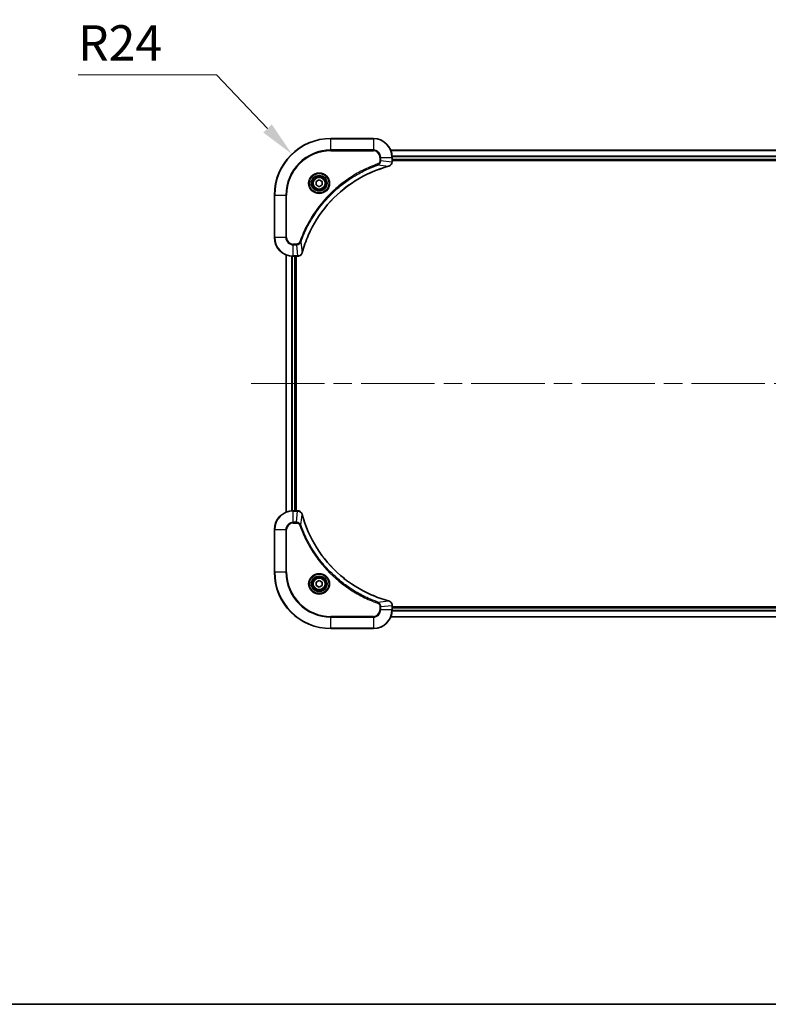
# Model space of a CAD drawing. Units: millimetres. Extents: x 0 to 11008, y 0 to 1686.
# Drawn here: x 2775 to 3093, y 0 to 418 of the extents above; entities that cross this region are included whole.
import ezdxf

# ---------------------------------------------------------------- set-up
doc = ezdxf.new("R2010")
doc.units = ezdxf.units.MM
doc.header["$LTSCALE"] = 5.5
doc.linetypes.add('CHAIN', pattern=[0.3543, 0.2362, -0.0295, 0.0591, -0.0295])
doc.layers.get('Defpoints').update_dxf_attribs({"lineweight": 25})
for name, color, linetype, lineweight in [('Border (ISO)', 7, 'Continuous', 35), ('Centerline (ISO)', 131, 'Continuous', 18), ('Dimension (ISO)', 7, 'Continuous', 18), ('Dimension (ISO) @ 1', 7, 'Continuous', 18), ('Visible (ISO)', 7, 'Continuous', 35), ('Visible Narrow (ISO)', 7, 'Continuous', 25)]:
    doc.layers.add(name, color=color, linetype=linetype, lineweight=lineweight)
doc.styles.add('Note Text (TK)', font='MS PGothic.ttf')
doc.dimstyles.new('Default - Method 1b (TK)', dxfattribs={"dimscale": 5.5, "dimtxt": 2.5, "dimasz": 2.5, "dimexe": 1, "dimexo": 1.5, "dimgap": 1, "dimtad": 1, "dimrnd": 1e-08, "dimdsep": 46, "dimtxsty": 'Note Text (TK)', "dimcen": 0.09, "dimdle": 5, "dimclrd": 100, "dimclre": 100, "dimclrt": 7, "dimadec": 1, "dimazin": 1, "dimtfac": 1, "dimtmove": 0, "dimatfit": 3, "dimfxl": 1, "dimtolj": 1, "dimlwd": -1, "dimlwe": -1, "dimarcsym": 0})

# ---------------------------------------------------------------- blocks, each defined once
blk = doc.blocks.new('図面枠 tk図枠')
at = {"layer": 'Border (ISO)'}
blk.add_line((14.5, 8), (405.5, 8), dxfattribs=at)
blk = doc.blocks.new('*D72')
at = {"layer": 'Defpoints', "color": 0}
for p in [(2890.29, 360.82), (2906.84, 343.44)]:
    blk.add_point(p, dxfattribs=at)
at = {"layer": 'Dimension (ISO)', "color": 100}
for p, q in [((2799.48, 394.51), (2858.22, 394.51)), ((2858.22, 394.51), (2879.95, 371.68))]:
    blk.add_line(p, q, dxfattribs=at)
blk.add_solid([(2881.76, 373.41), (2878.14, 369.96), (2890.29, 360.82)], dxfattribs=at)
at = {"layer": 'Dimension (ISO)', "color": 7, "insert": (2799.48, 408.01), "char_height": 15, "attachment_point": 4, "style": 'Note Text (TK)'}
blk.add_mtext('\\A1;R24', dxfattribs=at)

msp = doc.modelspace()

# ---------------------------------------------------------------- linework, layer by layer
at = {"layer": 'Centerline (ISO)', "linetype": 'CHAIN', "ltscale": 23.990969}
msp.add_line((2872.9095, 263.436), (3330.7705, 263.436), dxfattribs=at)
at = {"layer": 'Visible (ISO)'}
for p, q in [((2924.84, 367.436), (2906.84, 367.436)), ((2932.2562, 362.436), (3271.4238, 362.436)), ((2932.84, 357.605), (2932.84, 359.436)), ((2932.84, 358.436), (3270.84, 358.436)), ((2932.84, 358.136), (3270.84, 358.136)), ((2932.84, 357.605), (2932.84, 357.5897)), ((2900.59, 349.1577), (2901.84, 349.8794)), ((2900.59, 347.7144), (2900.59, 349.1577)), ((2901.84, 346.9927), (2900.59, 347.7144)), ((2901.84, 349.8794), (2903.09, 349.1577)), ((2903.09, 347.7144), (2901.84, 346.9927)), ((2903.09, 349.1577), (2903.09, 347.7144)), ((2882.84, 343.436), (2882.84, 325.436)), ((2887.84, 208.8522), (2887.84, 318.0198)), ((2890.84, 317.436), (2892.671, 317.436)), ((2891.84, 209.436), (2891.84, 317.436)), ((2892.14, 209.436), (2892.14, 317.436)), ((2892.6864, 317.436), (2892.671, 317.436)), ((2892.671, 209.436), (2890.84, 209.436)), ((2892.671, 209.436), (2892.6864, 209.436)), ((2882.84, 201.436), (2882.84, 183.436)), ((2900.59, 179.1577), (2901.84, 179.8794)), ((2901.84, 179.8794), (2903.09, 179.1577)), ((2900.59, 177.7144), (2900.59, 179.1577)), ((2901.84, 176.9927), (2900.59, 177.7144)), ((2903.09, 177.7144), (2901.84, 176.9927)), ((2903.09, 179.1577), (2903.09, 177.7144)), ((2932.84, 169.2824), (2932.84, 169.2671)), ((2932.84, 167.436), (2932.84, 169.2671)), ((3270.84, 168.736), (2932.84, 168.736)), ((3270.84, 168.436), (2932.84, 168.436)), ((3271.4238, 164.436), (2932.2562, 164.436)), ((2906.84, 159.436), (2924.84, 159.436))]:
    msp.add_line(p, q, dxfattribs=at)
for centre, radius in [((2901.84, 348.436), 3.25), ((2901.84, 348.436), 2.75), ((2901.84, 178.436), 3.25), ((2901.84, 178.436), 2.75)]:
    msp.add_circle(centre, radius, dxfattribs=at)
for centre, radius, start, end in [((2906.84, 343.436), 24, 90, 180), ((2924.84, 359.436), 8, 0, 90), ((2890.84, 325.436), 8, 180, 270), ((2890.84, 201.436), 8, 90, 180), ((2906.84, 183.436), 24, 180, 270), ((2924.84, 167.436), 8, 270, 0)]:
    msp.add_arc(centre, radius, start, end, dxfattribs=at)
for points, knots in [([(2894.6375, 318.9898), (2895.3109, 321.4841), (2896.1705, 323.9281), (2897.2069, 326.2947), (2899.2796, 331.028), (2902.0631, 335.45), (2905.4347, 339.3657), (2908.8063, 343.2814), (2912.7659, 346.6908), (2917.1388, 349.4433), (2921.5116, 352.1959), (2926.2977, 354.2918), (2931.2863, 355.6386)], [0, 0, 0, 0, 0.78253283, 0.78253283, 0.78253283, 2.34759848, 2.34759848, 2.34759848, 3.91266414, 3.91266414, 3.91266414, 5.47772979, 5.47772979, 5.47772979, 5.47772979]), ([(2931.3585, 355.658), (2931.5974, 355.7222), (2931.8251, 355.8314), (2932.0256, 355.979), (2932.2261, 356.1265), (2932.3992, 356.3125), (2932.5322, 356.5237), (2932.7318, 356.8404), (2932.84, 357.2148), (2932.84, 357.5897)], [-0.196787795, -0.196787795, -0.196787795, -0.196787795, -0.140562711, -0.140562711, -0.140562711, -0.084337626, -0.084337626, -0.084337626, 0, 0, 0, 0]), ([(2892.6864, 317.436), (2893.1861, 317.436), (2893.6838, 317.6324), (2894.0485, 317.9715), (2894.3219, 318.2259), (2894.5218, 318.5592), (2894.618, 318.9175)], [-0.196787795, -0.196787795, -0.196787795, -0.196787795, -0.084337626, -0.084337626, -0.084337626, 0, 0, 0, 0]), ([(2894.618, 207.9546), (2894.5539, 208.1934), (2894.4447, 208.4212), (2894.2971, 208.6217), (2894.1495, 208.8221), (2893.9636, 208.9952), (2893.7524, 209.1283), (2893.4356, 209.3278), (2893.0612, 209.436), (2892.6864, 209.436)], [-0.196787795, -0.196787795, -0.196787795, -0.196787795, -0.140562711, -0.140562711, -0.140562711, -0.084337626, -0.084337626, -0.084337626, 0, 0, 0, 0]), ([(2931.2863, 171.2335), (2928.792, 171.9069), (2926.3479, 172.7666), (2923.9813, 173.8029), (2919.2481, 175.8756), (2914.826, 178.6592), (2910.9103, 182.0307), (2906.9947, 185.4023), (2903.5853, 189.362), (2900.8327, 193.7348), (2898.0801, 198.1077), (2895.9843, 202.8937), (2894.6375, 207.8823)], [0, 0, 0, 0, 0.78253283, 0.78253283, 0.78253283, 2.34759848, 2.34759848, 2.34759848, 3.91266414, 3.91266414, 3.91266414, 5.47772979, 5.47772979, 5.47772979, 5.47772979]), ([(2932.84, 169.2824), (2932.84, 169.7822), (2932.6437, 170.2798), (2932.3045, 170.6445), (2932.0502, 170.918), (2931.7168, 171.1179), (2931.3585, 171.214)], [-0.196787795, -0.196787795, -0.196787795, -0.196787795, -0.084337626, -0.084337626, -0.084337626, 0, 0, 0, 0])]:
    msp.add_open_spline(points, degree=3, knots=knots, dxfattribs=at)
for points in [[(2931.2863, 355.6386), (2931.3104, 355.6451), (2931.3346, 355.6516), (2931.3585, 355.658)], [(2894.618, 318.9175), (2894.6244, 318.9415), (2894.6309, 318.9656), (2894.6375, 318.9898)], [(2894.6375, 207.8823), (2894.6309, 207.9065), (2894.6244, 207.9306), (2894.618, 207.9546)], [(2931.3585, 171.214), (2931.3346, 171.2205), (2931.3104, 171.227), (2931.2863, 171.2335)]]:
    msp.add_open_spline(points, degree=3, dxfattribs=at)
at = {"layer": 'Visible Narrow (ISO)'}
for p, q in [((2906.84, 367.2896), (2906.84, 367.436)), ((2906.84, 367.2896), (2924.84, 367.2896)), ((2906.84, 362.5825), (2906.84, 367.2896)), ((2924.84, 367.2896), (2924.84, 367.436)), ((2924.84, 367.2896), (2924.84, 362.5825)), ((2924.84, 362.5825), (2906.84, 362.5825)), ((2906.84, 362.5825), (2906.84, 362.2289)), ((2906.84, 362.2289), (2924.84, 362.2289)), ((2924.84, 362.5825), (2924.84, 362.2289)), ((2927.6329, 359.436), (2927.6329, 358.0989)), ((2927.9865, 359.436), (2927.6329, 359.436)), ((2927.9865, 359.436), (2932.6936, 359.436)), ((2927.9865, 358.0989), (2927.9865, 359.436)), ((2932.284, 362.3665), (3271.3961, 362.3665)), ((2932.6936, 359.436), (2932.6936, 357.605)), ((2932.6936, 359.436), (2932.84, 359.436)), ((2932.8182, 360.026), (3270.8618, 360.026)), ((2932.8319, 359.7955), (3270.8481, 359.7955)), ((2926.8107, 356.1982), (2926.6573, 356.6309)), ((2926.8107, 356.1982), (2931.2784, 355.6676)), ((2927.9865, 358.0989), (2927.6329, 358.0989)), ((2927.9865, 358.0989), (2932.6936, 357.605)), ((2932.84, 357.605), (2932.6936, 357.605)), ((2932.84, 358.736), (3270.84, 358.736)), ((2882.9865, 343.436), (2882.84, 343.436)), ((2882.9865, 325.436), (2882.9865, 343.436)), ((2882.9865, 343.436), (2887.6936, 343.436)), ((2888.0471, 343.436), (2887.6936, 343.436)), ((2887.6936, 343.436), (2887.6936, 325.436)), ((2888.0471, 325.436), (2888.0471, 343.436)), ((2882.9865, 325.436), (2882.84, 325.436)), ((2887.6936, 325.436), (2882.9865, 325.436)), ((2887.6936, 325.436), (2888.0471, 325.436)), ((2892.1771, 322.6431), (2890.84, 322.6431)), ((2890.84, 322.2896), (2890.84, 322.6431)), ((2890.84, 322.2896), (2892.1771, 322.2896)), ((2890.84, 317.5825), (2890.84, 322.2896)), ((2892.1771, 322.2896), (2892.1771, 322.6431)), ((2892.1771, 322.2896), (2892.671, 317.5825)), ((2894.0778, 323.4654), (2893.6452, 323.6188)), ((2894.0778, 323.4654), (2894.6085, 318.9977)), ((2887.9095, 208.88), (2887.9095, 317.9921)), ((2892.671, 317.5825), (2890.84, 317.5825)), ((2890.84, 317.436), (2890.84, 317.5825)), ((2892.671, 317.5825), (2892.671, 317.436)), ((2890.2501, 209.4143), (2890.2501, 317.4578)), ((2890.4805, 209.428), (2890.4805, 317.4441)), ((2891.54, 209.436), (2891.54, 317.436)), ((2890.84, 209.2896), (2890.84, 209.436)), ((2890.84, 204.5825), (2890.84, 209.2896)), ((2890.84, 209.2896), (2892.671, 209.2896)), ((2892.1771, 204.5825), (2892.671, 209.2896)), ((2892.671, 209.436), (2892.671, 209.2896)), ((2894.0778, 203.4067), (2894.6085, 207.8744)), ((2882.9865, 201.436), (2882.84, 201.436)), ((2882.9865, 201.436), (2887.6936, 201.436)), ((2882.9865, 183.436), (2882.9865, 201.436)), ((2887.6936, 201.436), (2887.6936, 183.436)), ((2887.6936, 201.436), (2888.0471, 201.436)), ((2888.0471, 183.436), (2888.0471, 201.436)), ((2892.1771, 204.5825), (2890.84, 204.5825)), ((2890.84, 204.5825), (2890.84, 204.2289)), ((2890.84, 204.2289), (2892.1771, 204.2289)), ((2892.1771, 204.5825), (2892.1771, 204.2289)), ((2894.0778, 203.4067), (2893.6452, 203.2533)), ((2882.9865, 183.436), (2882.84, 183.436)), ((2887.6936, 183.436), (2882.9865, 183.436)), ((2887.6936, 183.436), (2888.0471, 183.436)), ((2926.8107, 170.6738), (2926.6573, 170.2412)), ((2926.8107, 170.6738), (2931.2784, 171.2045)), ((2927.6329, 168.7731), (2927.6329, 167.436)), ((2927.9865, 168.7731), (2927.6329, 168.7731)), ((2927.9865, 167.436), (2927.6329, 167.436)), ((2927.9865, 168.7731), (2932.6936, 169.2671)), ((2927.9865, 167.436), (2927.9865, 168.7731)), ((2932.6936, 167.436), (2927.9865, 167.436)), ((2932.6936, 169.2671), (2932.84, 169.2671)), ((2932.6936, 169.2671), (2932.6936, 167.436)), ((2932.84, 167.436), (2932.6936, 167.436)), ((3270.84, 168.136), (2932.84, 168.136)), ((2924.84, 164.6431), (2906.84, 164.6431)), ((2906.84, 164.6431), (2906.84, 164.2896)), ((2906.84, 164.2896), (2924.84, 164.2896)), ((2906.84, 159.5825), (2906.84, 164.2896)), ((2924.84, 164.2896), (2924.84, 164.6431)), ((2924.84, 164.2896), (2924.84, 159.5825)), ((3271.3961, 164.5056), (2932.284, 164.5056)), ((3270.8618, 166.8461), (2932.8182, 166.8461)), ((3270.8481, 167.0766), (2932.8319, 167.0766)), ((2906.84, 159.5825), (2906.84, 159.436)), ((2924.84, 159.5825), (2906.84, 159.5825)), ((2924.84, 159.5825), (2924.84, 159.436))]:
    msp.add_line(p, q, dxfattribs=at)
for centre, radius in [((2901.84, 348.436), 4.4571), ((2901.84, 348.436), 4.1036), ((2901.84, 348.436), 3.3964), ((2901.84, 348.436), 2.45), ((2901.84, 178.436), 4.4571), ((2901.84, 178.436), 4.1036), ((2901.84, 178.436), 3.3964), ((2901.84, 178.436), 2.45)]:
    msp.add_circle(centre, radius, dxfattribs=at)
for centre, radius, start, end in [((2906.84, 343.436), 23.8536, 90, 180), ((2924.84, 359.436), 7.8536, 0, 90), ((2906.84, 343.436), 19.1464, 90, 180), ((2906.84, 343.436), 18.7929, 90, 180), ((2924.84, 359.436), 3.1464, 0, 90), ((2924.84, 359.436), 2.7929, 0, 90), ((2890.84, 325.436), 7.8536, 180, 270), ((2890.84, 325.436), 3.1464, 180, 270), ((2890.84, 325.436), 2.7929, 180, 270), ((2890.84, 201.436), 7.8536, 90, 180), ((2890.84, 201.436), 3.1464, 90, 180), ((2890.84, 201.436), 2.7929, 90, 180), ((2906.84, 183.436), 23.8536, 180, 270), ((2906.84, 183.436), 19.1464, 180, 270), ((2906.84, 183.436), 18.7929, 180, 270), ((2924.84, 167.436), 2.7929, 270, 0), ((2924.84, 167.436), 7.8536, 270, 0), ((2924.84, 167.436), 3.1464, 270, 0)]:
    msp.add_arc(centre, radius, start, end, dxfattribs=at)
for centre, major_axis, ratio, start_param, end_param in [((2931.1559, 356.1213), (0.1303, -0.4827), 0.00038233, 5.93480905, 6.28318139), ((2931.2289, 356.1409), (0.1296, -0.4829), 0.14287502, 0, 0.40009206), ((2932.4394, 357.3589), (-0.0487, -2.3812), 0.1051554, 1.66859369, 1.67647558), ((2932.34, 357.5897), (0.5, 0), 0.00935385, 5.4972736, 6.28318531), ((2892.9172, 317.8367), (2.3816, 0.0487), 0.10517158, 4.60669413, 4.61457479), ((2892.6864, 317.936), (0, -0.5), 0.00935385, 0, 0.7859117), ((2894.1351, 319.0472), (0.4829, -0.1296), 0.14287502, 5.88309352, 6.28318531), ((2894.1547, 319.1201), (0.4827, -0.1303), 0.00038233, 0, 0.34837257), ((2892.9171, 209.0355), (2.3812, -0.0487), 0.1051554, 1.66859369, 1.67647558), ((2892.6864, 208.936), (0, 0.5), 0.00935385, 5.49727361, 6.28318531), ((2894.1351, 207.8249), (0.4829, 0.1296), 0.14287502, 0, 0.40009206), ((2894.1547, 207.752), (0.4827, 0.1303), 0.00038233, 5.93481374, 6.28318637), ((2931.1559, 170.7508), (0.1303, 0.4827), 0.00038233, 0, 0.34837257), ((2931.2289, 170.7311), (0.1296, 0.4829), 0.14287502, 5.88309352, 6.28318531), ((2932.34, 169.2824), (0.5, 0), 0.00935385, 0, 0.7859117), ((2932.4393, 169.5132), (-0.0487, 2.3816), 0.10517158, 4.60669413, 4.61457479)]:
    msp.add_ellipse(centre, major_axis=major_axis, ratio=ratio, start_param=start_param, end_param=end_param, dxfattribs=at)
for points, knots in [([(2926.6573, 356.6309), (2925.5742, 356.2468), (2923.4322, 355.4109), (2919.2631, 353.4699), (2914.2994, 350.5539), (2907.0107, 344.9192), (2900.8873, 337.9634), (2896.8065, 331.0126), (2894.865, 326.8439), (2894.0292, 324.7018), (2893.6452, 323.6188)], [0, 0, 0, 0, 0.34472946, 0.68945893, 1.37891786, 2.06837678, 3.44729464, 4.13675357, 4.48148303, 4.82621249, 4.82621249, 4.82621249, 4.82621249]), ([(2894.0778, 323.4654), (2894.0865, 323.4897), (2894.0952, 323.5141), (2894.1039, 323.5384), (2894.1552, 323.6819), (2894.2311, 323.8905), (2894.2804, 324.024), (2894.3115, 324.108), (2894.3364, 324.1749), (2894.364, 324.2487), (2894.3768, 324.2828), (2894.3902, 324.3187), (2894.4057, 324.3599), (2894.6288, 324.9538), (2894.8715, 325.5678), (2895.1068, 326.1347), (2895.1777, 326.3054), (2895.2493, 326.4755), (2895.3241, 326.6504), (2895.7711, 327.6961), (2896.2526, 328.7298), (2896.7661, 329.747), (2897.1945, 330.5955), (2897.6482, 331.4385), (2898.1221, 332.2636), (2898.7844, 333.4167), (2899.4843, 334.5349), (2900.2283, 335.6348), (2901.2063, 337.0806), (2902.2561, 338.4867), (2903.3713, 339.8313), (2905.1671, 341.9963), (2907.1279, 344.0098), (2909.2365, 345.8696), (2909.6345, 346.2207), (2910.0375, 346.5656), (2910.4457, 346.9042), (2911.7905, 348.0197), (2913.1937, 349.0686), (2914.6412, 350.048), (2915.7412, 350.7923), (2916.8594, 351.4923), (2918.0126, 352.1545), (2918.8376, 352.6282), (2919.6805, 353.0816), (2920.5291, 353.5097), (2921.5464, 354.023), (2922.5803, 354.5042), (2923.6257, 354.952), (2923.7111, 354.9886), (2923.7966, 355.0249), (2923.8822, 355.0611), (2923.9662, 355.0966), (2924.0503, 355.1318), (2924.1345, 355.1669), (2924.2171, 355.2014), (2924.2998, 355.2356), (2924.3826, 355.2696), (2924.4637, 355.303), (2924.5448, 355.3361), (2924.6261, 355.3691), (2924.7055, 355.4014), (2924.7851, 355.4334), (2924.8647, 355.4653), (2924.9423, 355.4964), (2925.0201, 355.5274), (2925.0979, 355.5581), (2925.1708, 355.587), (2925.2439, 355.6156), (2925.317, 355.6442), (2925.3904, 355.6728), (2925.464, 355.7013), (2925.5376, 355.7297), (2925.6084, 355.7569), (2925.6793, 355.7841), (2925.7503, 355.811), (2925.8119, 355.8344), (2925.8735, 355.8577), (2925.9352, 355.8808), (2925.9993, 355.9048), (2926.0634, 355.9287), (2926.1276, 355.9525), (2926.1866, 355.9744), (2926.2458, 355.9961), (2926.305, 356.0177), (2926.4175, 356.0588), (2926.497, 356.0876), (2926.6278, 356.1339), (2926.6731, 356.15), (2926.7222, 356.1672), (2926.7615, 356.181), (2926.7779, 356.1867), (2926.7943, 356.1924), (2926.8107, 356.1982)], [-4.82621249, -4.82621249, -4.82621249, -4.82621249, -4.81844842, -4.81844842, -4.81844842, -4.77269349, -4.77269349, -4.77269349, -4.74390962, -4.74390962, -4.74390962, -4.73061692, -4.73061692, -4.73061692, -4.53913686, -4.53913686, -4.53913686, -4.48148303, -4.48148303, -4.48148303, -4.13675357, -4.13675357, -4.13675357, -3.84919093, -3.84919093, -3.84919093, -3.44729464, -3.44729464, -3.44729464, -2.91901319, -2.91901319, -2.91901319, -2.06837678, -2.06837678, -2.06837678, -1.90783066, -1.90783066, -1.90783066, -1.37891786, -1.37891786, -1.37891786, -0.97698999, -0.97698999, -0.97698999, -0.68945893, -0.68945893, -0.68945893, -0.34472946, -0.34472946, -0.34472946, -0.31656511, -0.31656511, -0.31656511, -0.28890509, -0.28890509, -0.28890509, -0.26177095, -0.26177095, -0.26177095, -0.23519152, -0.23519152, -0.23519152, -0.20920511, -0.20920511, -0.20920511, -0.18386262, -0.18386262, -0.18386262, -0.16011563, -0.16011563, -0.16011563, -0.13625792, -0.13625792, -0.13625792, -0.11332385, -0.11332385, -0.11332385, -0.09343365, -0.09343365, -0.09343365, -0.07279556, -0.07279556, -0.07279556, -0.05381314, -0.05381314, -0.05381314, -0.01773212, -0.01773212, -0.01773212, -0.00521417, -0.00521417, -0.00521417, 0, 0, 0, 0]), ([(2931.2784, 355.6676), (2926.2776, 354.3157), (2916.7105, 350.1336), (2904.8164, 339.8959), (2897.8569, 328.831), (2895.2844, 321.4981), (2894.6085, 318.9977)], [-5.47772979, -5.47772979, -5.47772979, -5.47772979, -3.91266414, -2.34759848, -0.78253283, 0, 0, 0, 0]), ([(2927.6329, 358.0989), (2927.6329, 357.8311), (2927.5219, 357.3846), (2927.1344, 356.8827), (2926.8256, 356.6906), (2926.6573, 356.6309)], [0, 0, 0, 0, 0.080358178, 0.133930297, 0.187502416, 0.187502416, 0.187502416, 0.187502416]), ([(2926.8107, 356.1982), (2926.9684, 356.2708), (2927.1099, 356.3656), (2927.233, 356.4701), (2927.285, 356.5141), (2927.334, 356.5604), (2927.3809, 356.6089), (2927.4679, 356.6991), (2927.5461, 356.7956), (2927.6144, 356.897), (2927.67, 356.9796), (2927.7192, 357.0656), (2927.7624, 357.1541), (2927.8311, 357.2945), (2927.8779, 357.4213), (2927.9163, 357.5668), (2927.9588, 357.7275), (2927.9853, 357.9279), (2927.9865, 358.0989)], [-0.187502416, -0.187502416, -0.187502416, -0.187502416, -0.149825893, -0.149825893, -0.149825893, -0.133930297, -0.133930297, -0.133930297, -0.104414332, -0.104414332, -0.104414332, -0.080358178, -0.080358178, -0.080358178, -0.04217927, -0.04217927, -0.04217927, 0, 0, 0, 0]), ([(2932.6934, 357.5864), (2932.6913, 357.3836), (2932.6571, 357.1736), (2932.5948, 356.9829), (2932.5522, 356.8523), (2932.4968, 356.7279), (2932.4277, 356.6064), (2932.3681, 356.5015), (2932.2993, 356.4014), (2932.2213, 356.3078), (2932.1511, 356.2234), (2932.0733, 356.1442), (2931.9893, 356.0711), (2931.9213, 356.012), (2931.8493, 355.9571), (2931.7732, 355.9068), (2931.6508, 355.826), (2931.5175, 355.7568), (2931.3751, 355.7035)], [0, 0, 0, 0, 0.050060504, 0.050060504, 0.050060504, 0.084337626, 0.084337626, 0.084337626, 0.113903258, 0.113903258, 0.113903258, 0.140562711, 0.140562711, 0.140562711, 0.162131477, 0.162131477, 0.162131477, 0.196787795, 0.196787795, 0.196787795, 0.196787795]), ([(2893.6452, 323.6188), (2893.6004, 323.4926), (2893.4698, 323.2558), (2893.0253, 322.8076), (2892.5343, 322.6431), (2892.1771, 322.6431)], [0, 0, 0, 0, 0.040179465, 0.080358929, 0.187504168, 0.187504168, 0.187504168, 0.187504168]), ([(2892.1771, 322.2896), (2892.3928, 322.2902), (2892.6633, 322.3397), (2892.861, 322.4063), (2892.9256, 322.4281), (2892.9861, 322.4518), (2893.0445, 322.4776), (2893.1676, 322.5322), (2893.2821, 322.5948), (2893.4068, 322.6817), (2893.5024, 322.7483), (2893.5938, 322.8229), (2893.6789, 322.9063), (2893.7157, 322.9424), (2893.7513, 322.9801), (2893.7856, 323.0194), (2893.8993, 323.1498), (2894.0004, 323.2971), (2894.0778, 323.4654)], [-0.187504168, -0.187504168, -0.187504168, -0.187504168, -0.134326228, -0.134326228, -0.134326228, -0.116955095, -0.116955095, -0.116955095, -0.080358929, -0.080358929, -0.080358929, -0.0522949, -0.0522949, -0.0522949, -0.040179465, -0.040179465, -0.040179465, 0, 0, 0, 0]), ([(2894.5725, 318.9009), (2894.4949, 318.6945), (2894.3843, 318.506), (2894.2522, 318.3428), (2894.1628, 318.2322), (2894.0628, 318.1327), (2893.9542, 318.0439), (2893.8534, 317.9615), (2893.749, 317.891), (2893.6393, 317.8312), (2893.3586, 317.6782), (2893.0171, 317.5863), (2892.6897, 317.5827)], [0, 0, 0, 0, 0.05028531, 0.05028531, 0.05028531, 0.084337626, 0.084337626, 0.084337626, 0.115936047, 0.115936047, 0.115936047, 0.196787795, 0.196787795, 0.196787795, 0.196787795]), ([(2892.6897, 209.2894), (2892.8924, 209.2873), (2893.1025, 209.2532), (2893.2932, 209.1909), (2893.4238, 209.1482), (2893.5481, 209.0928), (2893.6697, 209.0237), (2893.7745, 208.9641), (2893.8747, 208.8953), (2893.9683, 208.8174), (2894.0527, 208.7471), (2894.1318, 208.6693), (2894.2049, 208.5853), (2894.264, 208.5173), (2894.319, 208.4453), (2894.3693, 208.3692), (2894.4501, 208.2469), (2894.5192, 208.1135), (2894.5726, 207.9712)], [0, 0, 0, 0, 0.050060504, 0.050060504, 0.050060504, 0.084337626, 0.084337626, 0.084337626, 0.113903258, 0.113903258, 0.113903258, 0.140562711, 0.140562711, 0.140562711, 0.162131477, 0.162131477, 0.162131477, 0.196787795, 0.196787795, 0.196787795, 0.196787795]), ([(2894.6085, 207.8744), (2895.9603, 202.8736), (2900.1424, 193.3065), (2910.3801, 181.4125), (2921.445, 174.4529), (2928.778, 171.8804), (2931.2784, 171.2045)], [-5.47772979, -5.47772979, -5.47772979, -5.47772979, -3.91266414, -2.34759848, -0.78253283, 0, 0, 0, 0]), ([(2894.0778, 203.4067), (2894.0052, 203.5645), (2893.9104, 203.7059), (2893.806, 203.8291), (2893.7619, 203.881), (2893.7157, 203.9301), (2893.6671, 203.9769), (2893.577, 204.064), (2893.4804, 204.1421), (2893.379, 204.2104), (2893.2964, 204.266), (2893.2104, 204.3152), (2893.1219, 204.3585), (2892.9815, 204.4272), (2892.8548, 204.4739), (2892.7093, 204.5123), (2892.5485, 204.5548), (2892.3481, 204.5813), (2892.1771, 204.5825)], [-0.187502416, -0.187502416, -0.187502416, -0.187502416, -0.149825893, -0.149825893, -0.149825893, -0.133930297, -0.133930297, -0.133930297, -0.104414332, -0.104414332, -0.104414332, -0.080358178, -0.080358178, -0.080358178, -0.04217927, -0.04217927, -0.04217927, 0, 0, 0, 0]), ([(2892.1771, 204.2289), (2892.445, 204.2289), (2892.8914, 204.1179), (2893.3934, 203.7305), (2893.5855, 203.4216), (2893.6452, 203.2533)], [0, 0, 0, 0, 0.080358178, 0.133930297, 0.187502416, 0.187502416, 0.187502416, 0.187502416]), ([(2893.6452, 203.2533), (2894.0292, 202.1703), (2894.8651, 200.0283), (2896.8061, 195.8591), (2899.7222, 190.8955), (2905.3569, 183.6067), (2912.3126, 177.4833), (2919.2634, 173.4025), (2923.4321, 171.461), (2925.5742, 170.6253), (2926.6573, 170.2412)], [0, 0, 0, 0, 0.34472946, 0.68945893, 1.37891786, 2.06837678, 3.44729464, 4.13675357, 4.48148303, 4.82621249, 4.82621249, 4.82621249, 4.82621249]), ([(2926.8107, 170.6738), (2926.7863, 170.6825), (2926.762, 170.6912), (2926.7376, 170.6999), (2926.5941, 170.7512), (2926.3855, 170.8271), (2926.2521, 170.8765), (2926.1681, 170.9075), (2926.1012, 170.9324), (2926.0273, 170.96), (2925.9932, 170.9728), (2925.9574, 170.9862), (2925.9162, 171.0017), (2925.3223, 171.2248), (2924.7082, 171.4675), (2924.1414, 171.7029), (2923.9707, 171.7737), (2923.8006, 171.8454), (2923.6257, 171.9201), (2922.58, 172.3671), (2921.5463, 172.8486), (2920.5291, 173.3621), (2919.6805, 173.7905), (2918.8375, 174.2442), (2918.0125, 174.7181), (2916.8594, 175.3804), (2915.7411, 176.0803), (2914.6412, 176.8243), (2913.1954, 177.8023), (2911.7894, 178.8522), (2910.4448, 179.9674), (2908.2798, 181.7631), (2906.2662, 183.724), (2904.4064, 185.8326), (2904.0554, 186.2305), (2903.7104, 186.6335), (2903.3718, 187.0417), (2902.2563, 188.3865), (2901.2075, 189.7897), (2900.2281, 191.2372), (2899.4838, 192.3372), (2898.7837, 193.4554), (2898.1215, 194.6086), (2897.6478, 195.4336), (2897.1944, 196.2765), (2896.7663, 197.1251), (2896.253, 198.1424), (2895.7718, 199.1763), (2895.3241, 200.2217), (2895.2875, 200.3072), (2895.2511, 200.3926), (2895.215, 200.4782), (2895.1795, 200.5623), (2895.1442, 200.6464), (2895.1091, 200.7306), (2895.0747, 200.8132), (2895.0405, 200.8959), (2895.0064, 200.9786), (2894.9731, 201.0597), (2894.9399, 201.1409), (2894.9069, 201.2221), (2894.8747, 201.3016), (2894.8426, 201.3811), (2894.8107, 201.4607), (2894.7796, 201.5384), (2894.7487, 201.6161), (2894.7179, 201.6939), (2894.6891, 201.7669), (2894.6604, 201.8399), (2894.6319, 201.913), (2894.6032, 201.9865), (2894.5747, 202.06), (2894.5464, 202.1337), (2894.5191, 202.2045), (2894.492, 202.2754), (2894.465, 202.3463), (2894.4416, 202.4079), (2894.4184, 202.4695), (2894.3952, 202.5313), (2894.3712, 202.5953), (2894.3473, 202.6594), (2894.3236, 202.7236), (2894.3017, 202.7827), (2894.28, 202.8418), (2894.2584, 202.901), (2894.2173, 203.0136), (2894.1884, 203.093), (2894.1421, 203.2238), (2894.1261, 203.2692), (2894.1089, 203.3182), (2894.0951, 203.3576), (2894.0894, 203.3739), (2894.0837, 203.3904), (2894.0778, 203.4067)], [-4.82621249, -4.82621249, -4.82621249, -4.82621249, -4.81844842, -4.81844842, -4.81844842, -4.77269349, -4.77269349, -4.77269349, -4.74390962, -4.74390962, -4.74390962, -4.73061692, -4.73061692, -4.73061692, -4.53913686, -4.53913686, -4.53913686, -4.48148303, -4.48148303, -4.48148303, -4.13675357, -4.13675357, -4.13675357, -3.84919093, -3.84919093, -3.84919093, -3.44729464, -3.44729464, -3.44729464, -2.91901319, -2.91901319, -2.91901319, -2.06837678, -2.06837678, -2.06837678, -1.90783066, -1.90783066, -1.90783066, -1.37891786, -1.37891786, -1.37891786, -0.97698999, -0.97698999, -0.97698999, -0.68945893, -0.68945893, -0.68945893, -0.34472946, -0.34472946, -0.34472946, -0.31656511, -0.31656511, -0.31656511, -0.28890509, -0.28890509, -0.28890509, -0.26177095, -0.26177095, -0.26177095, -0.23519152, -0.23519152, -0.23519152, -0.20920511, -0.20920511, -0.20920511, -0.18386262, -0.18386262, -0.18386262, -0.16011563, -0.16011563, -0.16011563, -0.13625792, -0.13625792, -0.13625792, -0.11332385, -0.11332385, -0.11332385, -0.09343365, -0.09343365, -0.09343365, -0.07279556, -0.07279556, -0.07279556, -0.05381314, -0.05381314, -0.05381314, -0.01773212, -0.01773212, -0.01773212, -0.00521417, -0.00521417, -0.00521417, 0, 0, 0, 0]), ([(2926.6573, 170.2412), (2926.7835, 170.1964), (2927.0202, 170.0658), (2927.4684, 169.6214), (2927.6329, 169.1303), (2927.6329, 168.7731)], [0, 0, 0, 0, 0.040179465, 0.080358929, 0.187504168, 0.187504168, 0.187504168, 0.187504168]), ([(2927.9865, 168.7731), (2927.9858, 168.9889), (2927.9363, 169.2593), (2927.8697, 169.457), (2927.848, 169.5216), (2927.8243, 169.5821), (2927.7984, 169.6405), (2927.7439, 169.7636), (2927.6812, 169.8781), (2927.5944, 170.0028), (2927.5278, 170.0984), (2927.4532, 170.1898), (2927.3697, 170.275), (2927.3337, 170.3117), (2927.2959, 170.3473), (2927.2566, 170.3816), (2927.1263, 170.4953), (2926.9789, 170.5964), (2926.8107, 170.6738)], [-0.187504168, -0.187504168, -0.187504168, -0.187504168, -0.134326228, -0.134326228, -0.134326228, -0.116955095, -0.116955095, -0.116955095, -0.080358929, -0.080358929, -0.080358929, -0.0522949, -0.0522949, -0.0522949, -0.040179465, -0.040179465, -0.040179465, 0, 0, 0, 0]), ([(2931.3751, 171.1686), (2931.5816, 171.091), (2931.7701, 170.9803), (2931.9333, 170.8482), (2932.0438, 170.7588), (2932.1434, 170.6588), (2932.2322, 170.5502), (2932.3146, 170.4495), (2932.3851, 170.345), (2932.4449, 170.2353), (2932.5979, 169.9546), (2932.6898, 169.6132), (2932.6934, 169.2857)], [0, 0, 0, 0, 0.05028531, 0.05028531, 0.05028531, 0.084337626, 0.084337626, 0.084337626, 0.115936047, 0.115936047, 0.115936047, 0.196787795, 0.196787795, 0.196787795, 0.196787795])]:
    msp.add_open_spline(points, degree=3, knots=knots, dxfattribs=at)
for points in [[(2931.3751, 355.7035), (2931.344, 355.6917), (2931.3118, 355.6798), (2931.2784, 355.6676)], [(2894.6085, 318.9977), (2894.5963, 318.9642), (2894.5843, 318.9321), (2894.5725, 318.9009)], [(2894.5726, 207.9712), (2894.5843, 207.94), (2894.5963, 207.9079), (2894.6085, 207.8744)], [(2931.2784, 171.2045), (2931.3118, 171.1923), (2931.344, 171.1803), (2931.3751, 171.1686)]]:
    msp.add_open_spline(points, degree=3, dxfattribs=at)

# ---------------------------------------------------------------- block references
at = {"xscale": 6, "yscale": 6, "zscale": 6}
msp.add_blockref('図面枠 tk図枠', (2073.5, -48), dxfattribs=at)

# ---------------------------------------------------------------- dimensions: what is measured, and where the dimension line sits
at = {"layer": 'Dimension (ISO) @ 1', "color": 100}
dim = msp.add_radius_dim(center=(2906.84, 343.436), mpoint=(2890.2928, 360.8197), dimstyle='Default - Method 1b (TK)', override={"dimscale": 1, "dimtxt": 15, "dimasz": 15, "dimexe": 6, "dimexo": 9, "dimgap": 6, "dimtih": 1, "dimtoh": 1, "dimdec": 2, "dimlfac": 1, "dimcen": 0, "dimtol": 0, "dimlim": 0, "dimtp": 0, "dimtm": 0, "dimtdec": 2, "dimtix": 0, "dimtofl": 0, "dimtmove": 0, "dimatfit": 3}, dxfattribs=at)
dim.commit()
dim.dimension.update_dxf_attribs({"geometry": '*D72', "text_midpoint": (2815.9736, 394.5146), "dimtype": 132})

doc.saveas('drawing.dxf')
